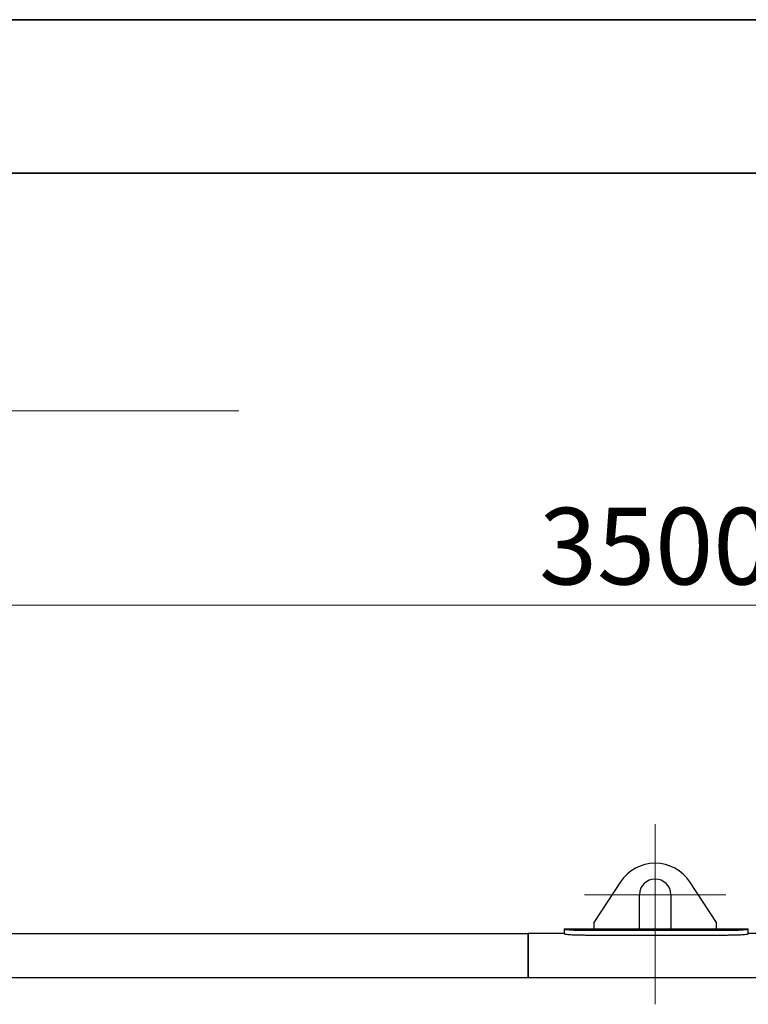
# Model space of a CAD drawing. Units: millimetres. Extents: x 0 to 102525, y -3953 to 14850.
# Drawn here: x 5990 to 7652, y 12603 to 14850 of the extents above; entities that cross this region are included whole.
import ezdxf

# ---------------------------------------------------------------- set-up
doc = ezdxf.new("R2010")
doc.units = ezdxf.units.MM
doc.header["$LTSCALE"] = 50
doc.layers.get('0').update_dxf_attribs({"lineweight": 18})
doc.layers.add('Bemaßung (ISO)', color=1, linetype='Continuous', lineweight=5, true_color=0xff0000)
doc.layers.add('Mittelpunktmarkierung (ISO)', color=5, linetype='Continuous', lineweight=9, true_color=0x0000ff)
for name, color, linetype, lineweight in [('Rahmen (ISO)', 7, 'Continuous', 35), ('Sichtbar (ISO)', 7, 'Continuous', 25), ('Symbol (ISO)', 7, 'Continuous', 18)]:
    doc.layers.add(name, color=color, linetype=linetype, lineweight=lineweight)
doc.styles.add('Bemaßung', font='tahoma.ttf')
doc.dimstyles.new('Dehoust', dxfattribs={"dimscale": 50, "dimtxt": 3.5, "dimasz": 2.5, "dimexe": 3.175, "dimexo": 0.8, "dimgap": 0.8, "dimtad": 1, "dimtoh": 1, "dimdec": 0, "dimrnd": 1e-08, "dimzin": 12, "dimtxsty": 'Bemaßung', "dimcen": 0.09, "dimdle": 10, "dimclrd": 256, "dimclre": 256, "dimclrt": 7, "dimadec": 1, "dimazin": 3, "dimtfac": 1, "dimtmove": 0, "dimatfit": 3, "dimfxl": 1, "dimtolj": 1, "dimtzin": 0, "dimlwd": -1, "dimlwe": -1, "dimarcsym": 0})
doc.dimstyles.new('Standard - Methode 2a (DIN)$7', dxfattribs={"dimscale": 50, "dimtxt": 3.5, "dimasz": 2.5, "dimexe": 3.175, "dimexo": 0.8, "dimgap": 0.8, "dimtad": 1, "dimtih": 1, "dimtoh": 1, "dimrnd": 1e-08, "dimtxsty": 'Bemaßung', "dimcen": 0.09, "dimdle": 10, "dimclrd": 256, "dimclre": 256, "dimclrt": 7, "dimazin": 2, "dimtfac": 1, "dimtmove": 0, "dimatfit": 3, "dimfxl": 1, "dimtolj": 1, "dimlwd": -1, "dimlwe": -1, "dimarcsym": 0})

# ---------------------------------------------------------------- blocks, each defined once
blk = doc.blocks.new('Ränder Dehoust Standardrahmen')
at = {"layer": 'Rahmen (ISO)'}
for p, q in [((420, 297), (0, 297)), ((20, 290), (413, 290))]:
    blk.add_line(p, q, dxfattribs=at)
blk = doc.blocks.new('*D19')
at = {"layer": 'Bemaßung (ISO)', "transparency": 16777216}
for p, q in [((5689.9, 13053.5), (5689.9, 13672.3)), ((9189.9, 13053.5), (9189.9, 13672.3)), ((9064.9, 13513.5), (5814.9, 13513.5))]:
    blk.add_line(p, q, dxfattribs=at)
for points in [[(5814.9, 13534.3), (5814.9, 13492.7), (5689.9, 13513.5)], [(9064.9, 13534.3), (9064.9, 13492.7), (9189.9, 13513.5)]]:
    blk.add_solid(points, dxfattribs=at)
at = {"layer": 'Defpoints', "color": 0, "transparency": 16777216}
for p in [(5689.9, 13513.5), (5689.9, 13013.5), (9189.9, 13013.5)]:
    blk.add_point(p, dxfattribs=at)
at = {"layer": 'Bemaßung (ISO)', "color": 7, "transparency": 16777216, "insert": (7439.9, 13735.8), "char_height": 175, "attachment_point": 2, "style": 'Bemaßung'}
blk.add_mtext('\\A1;3500', dxfattribs=at)

msp = doc.modelspace()

# ---------------------------------------------------------------- linework, layer by layer
at = {"layer": 'Mittelpunktmarkierung (ISO)', "linetype": 'Continuous'}
for p, q in [((7439.9, 13013.5), (7439.9, 12602.5)), ((7600.9, 12852.5), (7278.9, 12852.5))]:
    msp.add_line(p, q, dxfattribs=at)
at = {"layer": 'Sichtbar (ISO)'}
for p, q in [((7360.6, 12881.7), (7299.9, 12789.5)), ((7579.9, 12789.5), (7519.3, 12881.7)), ((7403.9, 12774.5), (7403.9, 12852.5)), ((7475.9, 12852.5), (7475.9, 12774.5)), ((7299.9, 12789.5), (7299.9, 12774.5)), ((7579.9, 12774.5), (7579.9, 12789.5)), ((7232.5, 12774.5), (7232.5, 12773.5)), ((7232.5, 12774.5), (7299.9, 12774.5)), ((7232.5, 12773.5), (7232.5, 12763.5)), ((7602.5, 12770.7), (7282.5, 12770.7)), ((7299.9, 12774.5), (7403.9, 12774.5)), ((7403.9, 12774.5), (7475.9, 12774.5)), ((7475.9, 12774.5), (7579.9, 12774.5)), ((7579.9, 12774.5), (7652.5, 12774.5)), ((7652.5, 12773.5), (7652.5, 12774.5)), ((7652.5, 12763.5), (7652.5, 12773.5)), ((5902.5, 12764.5), (7149.9, 12764.5)), ((7149.9, 12663.2), (7149.9, 12764.5)), ((7149.9, 12764.5), (7149.9, 12663.2)), ((7232.5, 12764.5), (7149.9, 12764.5)), ((7282.5, 12760.7), (7602.5, 12760.7)), ((8982.5, 12764.5), (7652.5, 12764.5)), ((7854.4, 12663.2), (5854.4, 12663.2))]:
    msp.add_line(p, q, dxfattribs=at)
for centre, radius, start, end in [((7439.9, 12829.5), 95, 33.3271, 146.6729), ((7439.9, 12852.5), 36, 0, 180)]:
    msp.add_arc(centre, radius, start, end, dxfattribs=at)
for points, knots in [([(7282.5, 12770.7), (7279.3, 12770.7), (7276.1, 12770.7), (7269.6, 12770.8), (7266.4, 12770.9), (7260.2, 12771.1), (7257.3, 12771.2), (7251.8, 12771.4), (7249.3, 12771.6), (7244.9, 12771.8), (7242.8, 12772), (7239.1, 12772.3), (7237.5, 12772.5), (7235, 12772.8), (7234, 12772.9), (7232.8, 12773.2), (7232.5, 12773.3), (7232.5, 12773.5)], [30.148184, 30.148184, 30.148184, 30.148184, 31.089993, 31.089993, 32.031801, 32.031801, 32.973609, 32.973609, 33.915418, 33.915418, 34.858391, 34.858391, 35.801365, 35.801365, 36.744338, 36.744338, 37.687311, 37.687311, 37.687311, 37.687311]), ([(7652.5, 12773.5), (7652.5, 12773.3), (7652.2, 12773.2), (7650.9, 12772.9), (7649.9, 12772.8), (7647.4, 12772.5), (7645.8, 12772.3), (7642.1, 12772), (7640, 12771.8), (7635.6, 12771.6), (7633.1, 12771.4), (7627.6, 12771.2), (7624.7, 12771.1), (7618.5, 12770.9), (7615.3, 12770.8), (7608.8, 12770.7), (7605.6, 12770.7), (7602.5, 12770.7)], [22.609057, 22.609057, 22.609057, 22.609057, 23.552031, 23.552031, 24.495004, 24.495004, 25.437977, 25.437977, 26.380951, 26.380951, 27.322759, 27.322759, 28.264567, 28.264567, 29.206376, 29.206376, 30.148184, 30.148184, 30.148184, 30.148184]), ([(7232.5, 12763.5), (7232.5, 12763.3), (7232.8, 12763.2), (7234, 12762.9), (7235, 12762.8), (7237.5, 12762.4), (7239.1, 12762.3), (7242.8, 12762), (7244.9, 12761.8), (7249.3, 12761.5), (7251.8, 12761.4), (7257.3, 12761.2), (7260.2, 12761.1), (7266.4, 12760.9), (7269.6, 12760.8), (7276.1, 12760.7), (7279.3, 12760.7), (7282.5, 12760.7)], [22.609166, 22.609166, 22.609166, 22.609166, 23.552157, 23.552157, 24.495148, 24.495148, 25.438139, 25.438139, 26.381129, 26.381129, 27.322939, 27.322939, 28.264749, 28.264749, 29.206558, 29.206558, 30.148368, 30.148368, 30.148368, 30.148368]), ([(7602.5, 12760.7), (7605.6, 12760.7), (7608.8, 12760.7), (7615.3, 12760.8), (7618.5, 12760.9), (7624.7, 12761.1), (7627.6, 12761.2), (7633.1, 12761.4), (7635.6, 12761.5), (7640, 12761.8), (7642.1, 12762), (7645.8, 12762.3), (7647.4, 12762.4), (7649.9, 12762.8), (7650.9, 12762.9), (7652.2, 12763.2), (7652.5, 12763.3), (7652.5, 12763.5)], [30.148368, 30.148368, 30.148368, 30.148368, 31.090178, 31.090178, 32.031987, 32.031987, 32.973797, 32.973797, 33.915607, 33.915607, 34.858598, 34.858598, 35.801588, 35.801588, 36.744579, 36.744579, 37.68757, 37.68757, 37.68757, 37.68757])]:
    msp.add_open_spline(points, degree=3, knots=knots, dxfattribs=at)

# ---------------------------------------------------------------- block references
at = {"xscale": 50, "yscale": 50, "zscale": 50}
msp.add_blockref('Ränder Dehoust Standardrahmen', (0, 0), dxfattribs=at)

# ---------------------------------------------------------------- dimensions: what is measured, and where the dimension line sits
at = {"layer": 'Bemaßung (ISO)'}
dim = msp.add_linear_dim(base=(5689.9, 13513.5), p1=(9189.9, 13013.5), p2=(5689.9, 13013.5), angle=180, dimstyle='Dehoust', override={"dimgap": 0.8, "dimtoh": 0, "dimdec": 0, "dimtol": 0, "dimlim": 0, "dimtp": 0, "dimtm": 0, "dimtdec": 2, "dimtofl": 0, "dimatfit": 1}, dxfattribs=at)
dim.commit()
dim.dimension.update_dxf_attribs({"geometry": '*D19', "text_midpoint": (7439.9, 13513.5), "dimtype": 160})

# ---------------------------------------------------------------- leaders
at = {"layer": 'Symbol (ISO)', "color": 20, "true_color": 0xe92f07, "annotation_type": 0, "has_hookline": 1, "hookline_direction": 0, "text_width": 1261.9}
msp.add_leader([(4611, 12883.4), (5102.9, 13957.2), (5227.9, 13957.2)], dimstyle='Standard - Methode 2a (DIN)$7', override={"dimgap": 0, "dimtad": 1}, dxfattribs=at)

doc.saveas('drawing.dxf')
